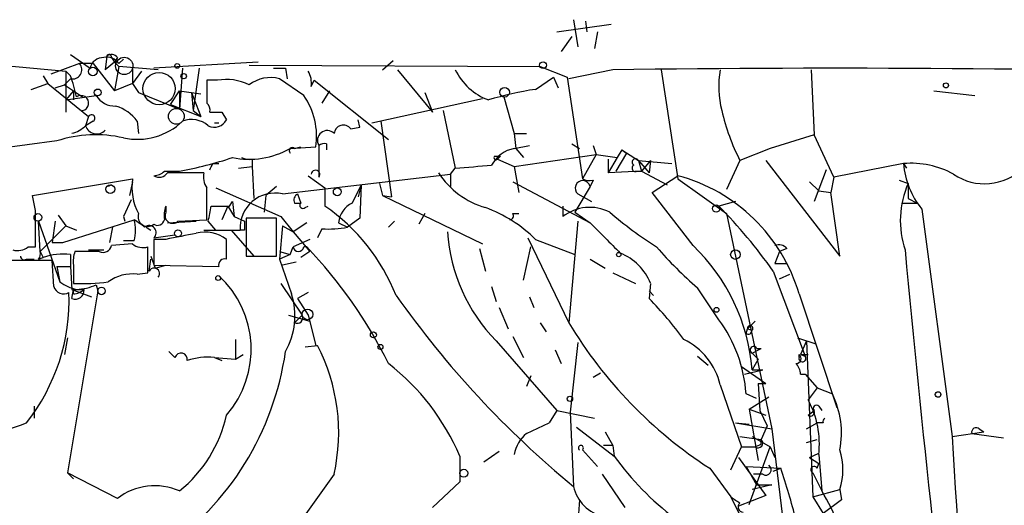
# Model space of a CAD drawing. Extents: x -124341 to 124685, y -224303 to 25564.
# Drawn here: x 69 to 124, y 25494 to 25521 of the extents above; entities that cross this region are included whole.
import ezdxf

# ---------------------------------------------------------------- set-up
doc = ezdxf.new("R2010")
doc.units = 0
doc.header["$MEASUREMENT"] = 0
doc.layers.add('MAIN', color=5, linetype='CONTINUOUS')

msp = doc.modelspace()

# ---------------------------------------------------------------- linework, layer by layer
at = {"layer": 'MAIN'}
for p, q in [((98.7213, 25520.4641), (101.7693, 25520.8874)), ((99.6527, 25521.1414), (99.9067, 25519.6174)), ((100.33, 25521.0568), (100.4147, 25520.4641)), ((99.568, 25520.2101), (98.9753, 25519.3634)), ((101.0073, 25520.4641), (100.838, 25519.5328)), ((71.5433, 25519.1941), (72.644, 25518.4321)), ((73.5753, 25519.1094), (73.4907, 25518.3474)), ((73.8293, 25519.0248), (73.9987, 25518.7708)), ((74.168, 25519.0248), (73.9987, 25518.7708)), ((64.8547, 25518.8554), (71.2893, 25518.2628)), ((72.0513, 25518.6861), (70.4427, 25518.0934)), ((72.8133, 25518.6861), (72.0513, 25518.6861)), ((72.8133, 25518.6861), (73.9987, 25517.1621)), ((73.9987, 25518.7708), (73.4907, 25518.3474)), ((73.9987, 25518.7708), (74.2527, 25518.5168)), ((74.2527, 25518.5168), (73.9987, 25517.1621)), ((74.2527, 25518.6861), (74.5067, 25518.9401)), ((76.454, 25518.3474), (74.2527, 25518.5168)), ((75.0147, 25518.4321), (75.0147, 25517.5854)), ((82.042, 25518.7708), (76.2, 25518.4321)), ((77.8087, 25518.4321), (77.6393, 25516.1461)), ((78.74, 25518.4321), (78.4013, 25516.0614)), ((81.534, 25518.6014), (97.79, 25518.5168)), ((82.8887, 25518.4321), (83.566, 25518.4321)), ((83.566, 25518.4321), (83.6507, 25517.8394)), ((88.9847, 25518.3474), (89.5773, 25518.8554)), ((97.79, 25518.5168), (99.314, 25517.9241)), ((70.0193, 25518.0088), (70.2733, 25517.5854)), ((71.2893, 25518.2628), (71.5433, 25518.0088)), ((71.2893, 25518.2628), (71.2893, 25515.9768)), ((75.5227, 25518.2628), (75.0147, 25517.5854)), ((89.8313, 25518.3474), (91.7787, 25515.9768)), ((97.536, 25517.2468), (98.552, 25517.9241)), ((98.552, 25517.9241), (98.806, 25517.3314)), ((99.314, 25517.9241), (100.1607, 25512.2514)), ((101.854, 25518.3474), (99.3987, 25517.8394)), ((104.5633, 25518.3474), (105.4947, 25512.2514)), ((112.9453, 25518.3474), (113.1147, 25514.7068)), ((69.342, 25517.2468), (70.2733, 25517.5854)), ((70.2733, 25517.5854), (72.5593, 25515.7228)), ((70.6967, 25517.3314), (71.2047, 25517.5008)), ((71.5433, 25517.8394), (71.2047, 25517.5008)), ((71.2047, 25517.5008), (72.2207, 25516.8234)), ((75.0147, 25517.5854), (73.9987, 25517.1621)), ((75.0147, 25517.5854), (75.3533, 25517.0774)), ((79.756, 25517.7548), (79.1633, 25517.7548)), ((84.582, 25516.9081), (83.2273, 25517.8394)), ((85.0053, 25517.4161), (85.1747, 25517.7548)), ((85.1747, 25517.7548), (89.3233, 25514.4528)), ((71.7127, 25517.1621), (71.2893, 25516.6541)), ((71.2893, 25516.6541), (72.9827, 25516.9081)), ((71.7127, 25517.1621), (71.7127, 25516.6541)), ((75.3533, 25517.0774), (77.6393, 25516.1461)), ((77.1313, 25516.4001), (77.6393, 25517.1621)), ((77.6393, 25517.1621), (78.8247, 25516.9928)), ((77.6393, 25517.1621), (77.6393, 25516.1461)), ((78.3167, 25517.0774), (78.4013, 25516.0614)), ((78.3167, 25517.0774), (78.8247, 25515.7228)), ((86.0213, 25517.1621), (85.598, 25516.4848)), ((91.3553, 25517.0774), (91.7787, 25515.9768)), ((95.758, 25516.8234), (96.3507, 25514.7914)), ((119.8033, 25517.1621), (122.0893, 25516.9081)), ((77.1313, 25516.4001), (78.8247, 25515.7228)), ((88.392, 25515.3841), (94.5727, 25516.7388)), ((72.5593, 25515.7228), (72.39, 25515.2148)), ((78.4013, 25516.0614), (78.8247, 25515.7228)), ((80.01, 25515.9768), (80.264, 25515.5534)), ((92.3713, 25516.0614), (93.0487, 25512.8441)), ((72.8133, 25515.4688), (72.39, 25515.2148)), ((75.2687, 25515.4688), (75.3533, 25514.7914)), ((79.5867, 25515.3841), (79.8407, 25515.3841)), ((87.2067, 25515.0454), (87.7147, 25515.1301)), ((87.7147, 25515.1301), (87.63, 25515.5534)), ((88.9, 25515.4688), (89.4927, 25511.2354)), ((96.3507, 25514.7914), (97.028, 25514.7914)), ((96.3507, 25514.7914), (96.4353, 25513.9448)), ((113.1147, 25514.7068), (110.6593, 25513.9448)), ((114.2153, 25512.3361), (113.1147, 25514.7068)), ((70.7813, 25514.3681), (66.8867, 25513.8601)), ((83.82, 25513.9448), (85.2593, 25514.0294)), ((84.074, 25513.9448), (84.4127, 25514.0294)), ((85.4287, 25514.1141), (85.4287, 25512.3361)), ((85.852, 25514.1988), (85.852, 25513.8601)), ((96.3507, 25513.9448), (97.1973, 25514.1141)), ((99.568, 25514.1988), (99.9913, 25513.9448)), ((100.7533, 25514.1141), (100.9227, 25513.6061)), ((95.25, 25513.5214), (95.5887, 25513.5214)), ((95.5887, 25513.5214), (95.4193, 25513.3521)), ((95.5887, 25513.5214), (95.4193, 25513.3521)), ((96.3507, 25512.9288), (100.9227, 25513.6061)), ((96.4353, 25513.9448), (96.8587, 25513.4368)), ((100.9227, 25513.6061), (100.1607, 25512.2514)), ((100.9227, 25513.6061), (102.108, 25513.4368)), ((102.616, 25513.6908), (102.0233, 25512.6748)), ((102.362, 25513.8601), (102.108, 25513.4368)), ((102.362, 25513.8601), (102.616, 25513.6908)), ((102.362, 25513.8601), (103.2933, 25513.2674)), ((110.6593, 25513.9448), (108.966, 25513.2674)), ((79.502, 25513.0981), (79.8407, 25513.0981)), ((80.9413, 25512.8441), (81.7033, 25512.9288)), ((81.7033, 25513.3521), (81.7033, 25512.9288)), ((81.7033, 25512.9288), (81.788, 25511.1508)), ((95.4193, 25513.3521), (96.3507, 25512.9288)), ((96.3507, 25512.9288), (96.6047, 25511.4894)), ((102.108, 25513.4368), (101.6, 25512.5901)), ((101.6, 25513.3521), (101.6, 25512.5901)), ((103.2933, 25513.2674), (105.156, 25513.0981)), ((103.2933, 25513.2674), (103.4627, 25512.6748)), ((103.2933, 25513.2674), (103.4627, 25512.6748)), ((103.2933, 25513.2674), (103.886, 25512.5901)), ((103.9707, 25513.2674), (103.4627, 25512.6748)), ((103.9707, 25513.2674), (103.886, 25512.5901)), ((108.966, 25513.2674), (108.204, 25511.6588)), ((110.4053, 25513.2674), (114.554, 25507.9334)), ((118.11, 25513.0981), (114.2153, 25512.3361)), ((118.11, 25513.0981), (118.2793, 25512.8441)), ((76.7927, 25512.6748), (77.6393, 25512.6748)), ((83.3967, 25511.4048), (92.7947, 25512.5054)), ((84.836, 25512.4208), (85.7673, 25511.7434)), ((92.7947, 25512.5054), (93.0487, 25512.8441)), ((92.7947, 25512.5054), (92.7947, 25511.8281)), ((103.4627, 25512.6748), (101.6, 25512.5901)), ((103.2087, 25512.6748), (103.4627, 25512.6748)), ((103.4627, 25512.6748), (104.902, 25511.9128)), ((104.0553, 25511.4894), (105.4947, 25512.4208)), ((113.792, 25512.7594), (113.1147, 25510.9814)), ((69.4267, 25511.3201), (75.0147, 25512.2514)), ((73.8293, 25511.9128), (73.66, 25511.8281)), ((75.0147, 25512.0821), (74.8453, 25511.3201)), ((83.058, 25511.8281), (82.4653, 25511.3201)), ((87.7993, 25511.9128), (87.63, 25511.2354)), ((87.7993, 25511.9128), (87.7147, 25510.0501)), ((88.8153, 25511.9974), (88.9847, 25511.3201)), ((96.266, 25512.0821), (100.584, 25509.7961)), ((100.584, 25511.8281), (99.7373, 25510.3888)), ((100.7533, 25512.1668), (100.584, 25511.8281)), ((105.4947, 25512.2514), (108.204, 25510.3041)), ((112.8607, 25512.0821), (113.3687, 25511.5741)), ((114.2153, 25512.3361), (114.046, 25511.4894)), ((117.856, 25512.1668), (118.364, 25511.9974)), ((118.364, 25511.9974), (118.364, 25511.1508)), ((118.364, 25511.9974), (118.364, 25511.1508)), ((69.596, 25510.4734), (69.4267, 25511.3201)), ((79.6713, 25511.7434), (83.312, 25510.1348)), ((82.4653, 25511.3201), (82.3807, 25510.3888)), ((82.4653, 25511.3201), (82.3807, 25510.3888)), ((84.2433, 25511.4048), (84.4127, 25510.8968)), ((85.7673, 25511.7434), (85.7673, 25510.7274)), ((88.9847, 25511.3201), (89.4927, 25511.2354)), ((88.9847, 25511.3201), (94.5727, 25508.6108)), ((99.9067, 25511.4048), (100.6687, 25510.9814)), ((106.3413, 25508.5261), (104.0553, 25511.4894)), ((113.3687, 25511.5741), (114.046, 25511.4894)), ((114.554, 25507.9334), (114.046, 25511.4894)), ((74.93, 25511.0661), (74.5067, 25510.1348)), ((76.8773, 25510.7274), (76.8773, 25510.3888)), ((80.3487, 25510.7274), (80.01, 25509.9654)), ((80.3487, 25510.7274), (80.6873, 25510.1348)), ((80.4333, 25510.7274), (80.6027, 25510.9814)), ((80.6027, 25510.9814), (80.6873, 25510.1348)), ((84.074, 25510.8968), (84.4127, 25510.8968)), ((84.6667, 25510.6428), (84.836, 25510.7274)), ((99.06, 25510.7274), (99.06, 25510.1348)), ((99.06, 25510.7274), (99.06, 25510.1348)), ((108.712, 25510.9814), (107.7807, 25510.7274)), ((118.0253, 25510.8968), (118.872, 25510.8968)), ((118.364, 25511.1508), (118.872, 25510.8968)), ((70.866, 25510.2194), (71.2893, 25509.6268)), ((91.3553, 25510.3041), (91.0167, 25509.7114)), ((96.266, 25510.3041), (96.6047, 25510.3041)), ((99.7373, 25510.3888), (100.584, 25509.7961)), ((108.204, 25510.3041), (110.744, 25498.2814)), ((119.126, 25510.5581), (120.8193, 25497.8581)), ((69.85, 25508.1874), (69.7653, 25509.8808)), ((69.7653, 25509.8808), (70.9507, 25506.4941)), ((71.2893, 25509.6268), (69.85, 25508.1874)), ((70.6967, 25509.8808), (70.5273, 25508.6954)), ((71.12, 25508.6954), (75.0993, 25509.9654)), ((71.2893, 25509.6268), (71.882, 25509.3728)), ((74.5067, 25510.1348), (74.5913, 25509.8808)), ((74.5067, 25510.1348), (74.5913, 25509.8808)), ((76.962, 25509.7961), (78.5707, 25509.8808)), ((77.5547, 25509.8808), (79.1633, 25509.9654)), ((79.6713, 25509.3728), (79.248, 25509.8808)), ((80.6873, 25510.1348), (81.28, 25509.8808)), ((83.058, 25510.0501), (81.3647, 25510.0501)), ((81.3647, 25510.0501), (81.3647, 25507.9334)), ((83.058, 25507.9334), (83.058, 25510.0501)), ((83.3967, 25509.6268), (83.2273, 25507.7641)), ((83.312, 25510.1348), (83.9893, 25509.2881)), ((83.3967, 25509.6268), (83.9893, 25509.2881)), ((84.7513, 25509.7961), (83.9893, 25509.2881)), ((86.5293, 25509.7961), (87.0373, 25509.5421)), ((87.7147, 25510.0501), (87.0373, 25509.5421)), ((89.3233, 25509.5421), (89.662, 25509.8808)), ((99.9067, 25509.8808), (99.3987, 25504.2081)), ((73.7447, 25508.6954), (73.914, 25509.5421)), ((75.7767, 25509.5421), (76.0307, 25509.3728)), ((76.2, 25508.9494), (77.3853, 25509.1188)), ((78.994, 25509.3728), (81.026, 25509.3728)), ((80.518, 25509.3728), (81.788, 25507.9334)), ((81.28, 25509.3728), (81.026, 25509.3728)), ((83.9893, 25509.2881), (84.4127, 25508.7801)), ((85.598, 25509.4574), (85.344, 25508.9494)), ((70.5273, 25508.6954), (71.12, 25508.6954)), ((75.0147, 25508.6108), (73.8293, 25508.5261)), ((75.0993, 25508.7801), (74.5067, 25508.7801)), ((76.2, 25508.8648), (76.2, 25507.4254)), ((76.8773, 25508.8648), (76.2, 25508.8648)), ((80.264, 25507.7641), (80.264, 25508.8648)), ((84.9207, 25508.8648), (83.9893, 25508.4414)), ((84.4127, 25508.7801), (84.9207, 25508.1874)), ((97.1127, 25508.9494), (99.3987, 25504.2081)), ((97.536, 25508.8648), (99.7373, 25508.0181)), ((69.1727, 25508.4414), (69.596, 25508.4414)), ((69.85, 25508.1874), (70.0193, 25507.8488)), ((71.5433, 25508.0181), (71.5433, 25507.3408)), ((73.152, 25508.1874), (71.7973, 25508.1874)), ((72.5593, 25508.2721), (73.406, 25508.2721)), ((75.8613, 25507.0021), (75.8613, 25508.4414)), ((83.2273, 25508.1874), (83.82, 25508.0181)), ((83.82, 25508.0181), (83.2273, 25507.7641)), ((83.82, 25508.0181), (83.9893, 25508.4414)), ((84.9207, 25508.1874), (84.4127, 25507.8488)), ((84.7513, 25508.4414), (84.582, 25508.4414)), ((94.4033, 25508.3568), (94.742, 25507.0868)), ((96.8587, 25506.5788), (97.282, 25508.4414)), ((111.1673, 25508.1874), (110.9133, 25507.5101)), ((111.5907, 25508.3568), (111.1673, 25508.1874)), ((69.088, 25507.7641), (69.5113, 25507.7641)), ((69.7653, 25507.7641), (70.0193, 25507.8488)), ((70.612, 25506.2401), (70.5273, 25507.6794)), ((71.7127, 25507.4254), (71.7127, 25506.4094)), ((75.946, 25507.0868), (76.0307, 25507.7641)), ((76.0307, 25507.9334), (76.2847, 25507.2561)), ((76.2, 25507.4254), (79.8407, 25507.3408)), ((76.2847, 25507.2561), (76.8773, 25507.4254)), ((81.3647, 25507.9334), (83.058, 25507.9334)), ((83.2273, 25507.7641), (83.9047, 25505.8168)), ((84.1587, 25507.5948), (83.3967, 25507.4254)), ((100.584, 25507.7641), (101.4307, 25507.2561)), ((110.9133, 25507.5101), (111.5907, 25507.5101)), ((70.7813, 25507.3408), (71.5433, 25507.3408)), ((70.7813, 25507.3408), (70.9507, 25506.4941)), ((70.7813, 25507.3408), (70.9507, 25506.4941)), ((71.5433, 25507.3408), (71.628, 25506.0708)), ((75.2687, 25506.9174), (75.8613, 25507.0021)), ((101.854, 25507.0021), (103.124, 25506.4094)), ((110.8287, 25507.0868), (112.6067, 25502.3454)), ((111.1673, 25506.6634), (111.76, 25506.9174)), ((72.9827, 25506.3248), (73.0673, 25505.9861)), ((83.312, 25506.4094), (84.4973, 25504.6314)), ((103.9707, 25506.4094), (103.886, 25505.5628)), ((73.0673, 25505.9861), (71.374, 25495.8261)), ((71.628, 25506.0708), (72.7287, 25505.6474)), ((71.628, 25505.5628), (71.7127, 25506.0708)), ((71.7127, 25506.0708), (72.3053, 25506.0708)), ((71.7127, 25505.8168), (71.7127, 25506.0708)), ((84.836, 25505.9014), (84.2433, 25505.5628)), ((95.0807, 25506.2401), (95.3347, 25505.3934)), ((103.886, 25505.9861), (104.14, 25505.7321)), ((107.7807, 25504.3774), (106.5953, 25506.1554)), ((112.268, 25505.8168), (114.3847, 25499.4668)), ((84.2433, 25505.5628), (84.836, 25504.6314)), ((97.1973, 25505.6474), (97.4513, 25505.0548)), ((95.504, 25505.0548), (96.012, 25503.8694)), ((83.7353, 25504.6314), (84.9207, 25504.2928)), ((84.4973, 25504.6314), (84.074, 25504.2081)), ((84.836, 25504.6314), (85.2593, 25502.9381)), ((97.79, 25504.2081), (98.1287, 25503.7001)), ((109.3893, 25503.8694), (109.8127, 25504.2928)), ((109.3047, 25503.6154), (109.3893, 25503.8694)), ((109.3893, 25503.8694), (109.6433, 25503.7848)), ((71.374, 25503.3614), (71.2047, 25502.4301)), ((80.772, 25503.2768), (80.772, 25502.1761)), ((95.3347, 25503.1921), (98.7213, 25499.2974)), ((96.266, 25503.4461), (96.8587, 25502.2608)), ((99.9067, 25503.1074), (99.4833, 25499.2128)), ((112.1833, 25503.3614), (112.6913, 25503.1921)), ((112.1833, 25503.3614), (112.6913, 25503.1921)), ((112.1833, 25503.3614), (113.1993, 25503.0228)), ((112.6913, 25503.1921), (112.3527, 25502.4301)), ((112.6913, 25503.1921), (113.03, 25494.4714)), ((77.3853, 25502.2608), (77.0467, 25502.5994)), ((84.6667, 25502.8534), (85.344, 25502.9381)), ((98.6367, 25502.6841), (98.9753, 25501.9221)), ((109.6433, 25502.5148), (110.1513, 25502.7688)), ((109.6433, 25502.5148), (109.982, 25502.1761)), ((109.8973, 25502.7688), (110.1513, 25502.7688)), ((79.5867, 25502.2608), (80.772, 25502.1761)), ((79.5867, 25502.2608), (80.01, 25502.0914)), ((80.772, 25502.1761), (81.1953, 25502.4301)), ((106.5953, 25502.3454), (107.188, 25501.8374)), ((109.982, 25502.1761), (109.6433, 25501.5834)), ((112.268, 25502.2608), (112.268, 25502.4301)), ((112.3527, 25502.4301), (112.6067, 25502.3454)), ((112.3527, 25502.4301), (112.776, 25502.4301)), ((100.7533, 25501.1601), (101.1767, 25501.4141)), ((109.0507, 25501.7528), (110.4053, 25500.8214)), ((109.22, 25501.3294), (110.236, 25501.5834)), ((109.6433, 25501.5834), (110.236, 25501.5834)), ((97.282, 25501.2448), (97.028, 25500.6521)), ((109.982, 25500.8214), (110.4053, 25500.8214)), ((109.982, 25500.8214), (110.0667, 25499.2974)), ((112.3527, 25501.3294), (112.6067, 25501.3294)), ((112.6067, 25501.3294), (113.284, 25500.5674)), ((107.8653, 25500.7368), (109.0507, 25497.2654)), ((113.284, 25500.5674), (112.776, 25499.8901)), ((113.284, 25500.5674), (114.1307, 25500.2288)), ((109.8973, 25499.9748), (109.3047, 25500.2288)), ((109.474, 25499.3821), (110.5747, 25500.0594)), ((69.5113, 25499.5514), (69.5113, 25498.8741)), ((98.7213, 25499.2974), (98.298, 25498.6201)), ((98.7213, 25499.2974), (100.838, 25498.8741)), ((99.4833, 25499.2128), (99.6527, 25495.0641)), ((109.474, 25499.3821), (110.4053, 25499.0434)), ((109.474, 25499.3821), (109.982, 25496.5034)), ((110.0667, 25499.2974), (110.49, 25498.4508)), ((112.776, 25499.0434), (113.1147, 25499.2974)), ((113.3687, 25499.5514), (113.538, 25499.2974)), ((97.028, 25498.0274), (98.298, 25498.6201)), ((108.712, 25498.6201), (109.474, 25498.5354)), ((108.712, 25498.6201), (110.744, 25498.2814)), ((112.6913, 25498.2814), (113.284, 25498.6201)), ((113.6227, 25498.6201), (113.284, 25498.6201)), ((99.822, 25498.3661), (101.9387, 25496.7574)), ((101.4307, 25498.1121), (101.854, 25497.3501)), ((110.49, 25498.4508), (110.1513, 25497.6888)), ((110.744, 25498.2814), (111.5907, 25491.3388)), ((120.8193, 25497.8581), (122.5973, 25498.1121)), ((122.3433, 25498.2814), (122.5973, 25498.1121)), ((108.966, 25497.8581), (110.1513, 25497.6888)), ((109.6433, 25497.8581), (110.6593, 25497.2654)), ((110.1513, 25497.4348), (110.1513, 25497.6888)), ((112.6913, 25497.5194), (113.284, 25497.6888)), ((121.92, 25498.0274), (123.698, 25497.7734)), ((95.504, 25497.0114), (94.6573, 25496.4188)), ((100.1607, 25497.0961), (101.0073, 25496.1648)), ((101.854, 25497.3501), (101.346, 25497.3501)), ((101.854, 25497.3501), (101.9387, 25496.7574)), ((108.458, 25495.9954), (109.0507, 25497.2654)), ((109.0507, 25497.2654), (109.8127, 25497.2654)), ((109.474, 25494.0481), (110.6593, 25497.2654)), ((110.6593, 25497.2654), (110.9133, 25496.6728)), ((93.3027, 25496.7574), (93.3027, 25495.3181)), ((108.8813, 25496.6728), (110.4053, 25494.5561)), ((112.8607, 25496.6728), (113.3687, 25496.9268)), ((112.8607, 25496.6728), (113.3687, 25496.3341)), ((113.3687, 25496.8421), (113.538, 25494.8101)), ((107.2727, 25496.0801), (108.458, 25494.4714)), ((109.3047, 25496.1648), (111.252, 25496.0801)), ((109.3047, 25496.1648), (109.8973, 25495.1488)), ((110.8287, 25495.9108), (111.252, 25496.0801)), ((113.284, 25496.0801), (113.3687, 25496.3341)), ((71.374, 25495.8261), (71.7127, 25495.4874)), ((71.374, 25495.8261), (71.7127, 25495.4874)), ((74.168, 25494.3868), (71.374, 25495.8261)), ((86.2753, 25495.7414), (83.7353, 25492.1854)), ((93.3027, 25495.3181), (91.7787, 25493.8788)), ((101.2613, 25495.7414), (102.5313, 25493.8788)), ((110.236, 25495.7414), (109.728, 25495.7414)), ((113.03, 25495.8261), (113.538, 25494.8101)), ((110.744, 25495.1488), (109.6433, 25494.8948)), ((109.8973, 25495.1488), (110.744, 25495.1488)), ((113.03, 25494.4714), (114.554, 25494.8948)), ((114.554, 25494.8948), (114.6387, 25494.3021)), ((114.554, 25494.8948), (114.6387, 25494.3021)), ((99.9913, 25494.3021), (99.7373, 25490.5768)), ((108.458, 25494.4714), (108.966, 25493.4554)), ((110.4053, 25494.5561), (108.8813, 25493.9634)), ((113.03, 25494.4714), (113.6227, 25493.5401)), ((114.6387, 25494.3021), (113.6227, 25493.5401))]:
    msp.add_line(p, q, dxfattribs=at)
for centre, radius in [((74.5489, 25518.5591), 0.4826), ((72.7921, 25518.2417), 0.2413), ((77.5123, 25518.5592), 0.1338), ((97.9593, 25518.6015), 0.1893), ((77.8721, 25517.9877), 0.1496), ((95.808, 25517.089), 0.2702), ((120.4806, 25517.4726), 0.1411), ((73.0673, 25517.0775), 0.1893), ((77.4605, 25515.7416), 0.4422), ((73.7688, 25511.6709), 0.2493), ((86.4567, 25511.5258), 0.218), ((107.6355, 25510.5884), 0.201), ((69.7229, 25510.0925), 0.2158), ((77.5546, 25509.2035), 0.1893), ((102.1926, 25508.0181), 0.1197), ((108.7119, 25508.0182), 0.2677), ((79.7983, 25506.7058), 0.1338), ((73.2789, 25505.9862), 0.2116), ((84.7936, 25504.6738), 0.2993), ((107.6536, 25504.9278), 0.1338), ((88.4766, 25503.5308), 0.1693), ((88.8717, 25502.8535), 0.1411), ((120.0391, 25500.1986), 0.1541), ((99.4621, 25499.9536), 0.1496), ((93.5284, 25495.7979), 0.2275)]:
    msp.add_circle(centre, radius, dxfattribs=at)
at = {"layer": 'MAIN', "color": 5}
msp.add_circle((76.4963, 25517.2891), 0.8988, dxfattribs=at)
at = {"layer": 'MAIN'}
for centre, radius, start, end in [((73.3753, 25518.278), 0.7474, 87.64597, 168.10068), ((73.5752, 25518.2202), 0.8222, 34.51534, 101.87574), ((73.8332, 25518.7977), 0.4046, 34.14965, 129.60429), ((73.7023, 25519.0671), 0.1339, 341.57859, 161.57859), ((71.6562, 25518.3474), 0.5204, 257.47, 40.60488), ((114.2713, 24540.378), 978.0482, 88.5052107, 90.7274467), ((64.0033, 25515.2133), 8.0415, 11.54999, 20.34256), ((82.7192, 25515.9771), 1.9304, 74.73915, 127.87733), ((83.6516, 25517.5857), 1.3643, 352.85884, 29.75582), ((96.1273, 25519.8628), 3.4314, 206.20811, 249.24481), ((113.0521, 25517.395), 5.2735, 169.59525, 194.64839), ((396.663, 25517.1198), 317.5003, 179.885408, 180.114592), ((80.2638, 25514.9595), 2.8411, 63.44307, 100.29619), ((72.136, 25516.48), 0.4271, 281.43885, 126.48893), ((74.0268, 25517.5287), 1.2146, 210.72672, 272.66618), ((81.3231, 25514.6223), 3.9806, 351.43408, 35.04591), ((100.1583, 25499.5261), 17.9137, 98.41751, 107.03195), ((73.4063, 25514.1143), 2.3029, 36.02792, 72.90349), ((78.8669, 25516.1037), 0.4828, 344.76049, 52.12606), ((72.7286, 25515.6381), 0.1893, 296.57859, 153.42141), ((79.6714, 25685.3266), 169.3501, 269.885409, 270.114558), ((119.8558, 25518.8091), 12.2188, 192.99557, 206.97104), ((71.2228, 25516.418), 1.6763, 283.98816, 314.1299), ((73.0171, 25515.4205), 0.66, 198.16041, 315.85327), ((75.2767, 25518.1266), 3.6708, 257.89173, 313.61143), ((78.3166, 25514.1421), 1.4206, 49.03299, 110.94832), ((79.5867, 25515.8922), 0.7573, 243.43495, 333.4248), ((86.7942, 25514.7234), 0.5233, 37.97581, 172.53414), ((72.9532, 25507.6484), 7.062, 77.29211, 107.91155), ((85.8943, 25514.3999), 0.5463, 45.77873, 211.54292), ((85.7251, 25513.7331), 0.4827, 74.75737, 127.88123), ((81.534, 25517.9806), 4.6383, 258.41704, 299.52854), ((83.947, 25513.8178), 0.1796, 45, 225), ((96.695, 25512.1439), 1.8336, 100.82333, 151.69205), ((95.3347, 25513.4368), 0.1197, 135.03384, 314.96616), ((73.4806, 25534.9912), 22.7006, 280.55609, 288.28482), ((-5.2475, 25555.2487), 94.6528, 333.327098, 333.556308), ((81.5339, 25514.282), 0.9452, 243.40242, 280.32436), ((51.7399, 26020.9266), 509.759, 274.648114, 274.877298), ((103.124, 25513.1827), 0.1893, 26.57859, 243.42141), ((103.124, 25512.8441), 0.1893, 116.57859, 296.57859), ((118.5491, 25508.286), 4.8321, 60.83357, 95.21375), ((122.7046, 25513.4627), 4.609, 184.53714, 219.06479), ((76.141, 25513.3769), 0.9579, 273.53119, 312.86795), ((76.4964, 25512.8863), 0.5518, 237.51368, 327.53677), ((77.978, 25004.5905), 508.0006, 89.885409, 90.114591), ((80.1369, 25512.3783), 1.1623, 169.50116, 213.10901), ((85.2443, 25512.4889), 0.2396, 320.35372, 176.0507), ((96.0263, 25515.1163), 4.6542, 212.87266, 253.98172), ((103.0209, 25503.1081), 9.6357, 16.32659, 75.12366), ((122.6421, 25515.0806), 3.1069, 235.9831, 313.95804), ((78.0383, 25511.7741), 3.061, 171.02942, 208.70009), ((341.5651, 25384.3949), 284.0033, 153.320366, 153.549531), ((100.1756, 25511.7281), 0.4205, 13.75862, 230.24851), ((100.5838, 25513.0976), 0.9461, 243.43495, 280.32055), ((123.0909, 25509.9161), 5.1648, 156.23564, 198.56054), ((-365.3366, 25510.8544), 444.5008, 359.885409, 0.114591), ((82.9734, 25509.4997), 1.9515, 77.47278, 183.72834), ((84.4129, 25511.0661), 0.3788, 116.59887, 206.54476), ((78.3591, 25510.1772), 1.5807, 159.62978, 187.70052), ((-132.3221, 25552.6301), 215.8458, 348.576767, 348.805945), ((79.9253, 25764.7271), 254.0002, 269.885409, 270.114592), ((84.5397, 25510.7698), 0.1796, 135, 315), ((79.4518, 25501.6136), 11.0881, 21.804, 55.27958), ((87.8778, 25509.6767), 1.3537, 115.67351, 174.94007), ((85.9794, 25489.3786), 30.5134, 35.47457, 44.39918), ((-438.4039, 25509.4574), 508.0009, 359.885409, 0.114591), ((75.8613, 25510.1287), 0.5374, 160.95146, 309.06438), ((77.2583, 25510.1912), 0.4292, 152.58716, 313.67831), ((91.9906, 25503.2349), 7.9024, 45.43322, 69.62428), ((96.0967, 25510.1771), 0.2117, 270, 36.87531), ((100.5723, 25508.1953), 2.4594, 63.10885, 127.94486), ((116.4039, 25527.4842), 22.559, 229.27143, 237.57926), ((73.0682, 25509.3728), 2.1158, 343.7321, 16.2653), ((71.588, 25504.4224), 6.5616, 51.28401, 57.64715), ((75.946, 25509.2457), 0.3903, 310.60448, 130.59493), ((76.4117, 25510.036), 0.3875, 236.88812, 349.50206), ((208.2799, 25509.6268), 127.0002, 179.885409, 180.114592), ((524.7553, 25932.274), 598.6726, 224.8854018, 225.1145848), ((162.3739, 25085.6845), 431.7305, 101.192736, 101.421919), ((79.0788, 25507.3411), 1.9304, 52.12267, 105.26085), ((85.9784, 25515.2638), 5.8189, 266.25169, 280.48495), ((102.1446, 25509.8689), 9.537, 183.49145, 224.43457), ((73.3636, 25508.6107), 0.4733, 243.44036, 349.70382), ((75.6074, 25509.3729), 0.9655, 232.1271, 285.24679), ((98.8416, 25500.7026), 10.8376, 4.66174, 46.21056), ((111.125, 25507.9334), 0.6294, 42.27614, 109.65566), ((68.5801, 25509.2034), 0.9653, 254.73863, 307.87186), ((69.3841, 25508.0605), 0.4829, 322.13334, 15.23639), ((71.1201, 25504.8835), 3.163, 82.31103, 110.3663), ((73.2791, 25507.6372), 1.5806, 159.62978, 187.70052), ((84.2857, 25508.4838), 0.2993, 188.14093, 351.85636), ((65.5553, 25490.1164), 26.5385, 26.41385, 43.67019), ((101.0914, 25505.2235), 3.114, 22.38534, 67.61466), ((120.8738, 25522.7199), 21.8691, 220.76114, 229.23886), ((951.8222, 25585.1442), 837.1643, 185.2685713, 189.4000507), ((69.342, 24915.0299), 592.6507, 89.8854085, 90.1145915), ((68.961, 25507.9334), 0.2117, 180, 306.87531), ((80.1652, 25507.4396), 0.3392, 73.06616, 196.93384), ((75.0053, 25504.65), 2.2827, 83.37375, 126.11134), ((76.2242, 25506.9537), 0.3083, 318.18129, 154.43202), ((72.3681, 25508.3764), 2.3563, 233.01971, 258.09444), ((72.2203, 25517.1654), 10.768, 267.29809, 277.68357), ((71.7349, 25509.2203), 3.1529, 272.6741, 293.31336), ((76.0585, 25502.7211), 5.5867, 318.83038, 47.3902), ((60.4113, 25505.4717), 11.0557, 321.70344, 2.22746), ((71.1624, 25506.3883), 0.57, 195.06998, 301.32235), ((71.8125, 25506.0224), 0.4952, 248.1277, 5.60927), ((71.6539, 25506.7723), 0.9573, 273.52145, 312.87922), ((80.0409, 25504.597), 4.0518, 330.46068, 17.52088), ((134.6033, 25537.4515), 54.9385, 215.26524, 230.49266), ((87.8783, 25489.9545), 22.3577, 36.57478, 44.27623), ((84.2161, 25504.4893), 0.3151, 243.19097, 26.80903), ((120.7718, 25517.0354), 24.9269, 210.97054, 237.21095), ((101.4748, 25499.7067), 7.8473, 3.81485, 36.52688), ((109.4317, 25503.7847), 0.2116, 233.12469, 0.02708), ((109.5405, 25503.8997), 0.1542, 311.81871, 191.33179), ((104.0978, 25499.8056), 3.8809, 13.88335, 63.43627), ((67.3958, 25504.9319), 16.3376, 304.74936, 351.79188), ((77.7213, 25502.1654), 0.3493, 347.77007, 164.14924), ((76.0278, 25498.0739), 10.5096, 347.17701, 27.57009), ((109.728, 25502.6841), 0.1893, 26.57859, 243.42141), ((79.2061, 25498.7452), 3.5361, 83.8212, 108.86535), ((81.3527, 25491.6653), 12.9897, 23.07969, 52.14908), ((112.0926, 25502.2063), 0.2843, 271.22959, 51.91294), ((111.3958, 25501.2701), 0.9587, 3.54614, 42.84856), ((112.4585, 25502.2184), 0.1952, 167.45209, 40.59493), ((108.2748, 25497.4332), 5.1281, 353.38096, 28.62713), ((109.5953, 25498.021), 5.0442, 349.43456, 25.95648), ((112.9136, 25499.2128), 0.2182, 230.91378, 22.81582), ((113.2417, 25499.4244), 0.1796, 45, 225), ((62.2021, 25515.9893), 18.6843, 273.98324, 291.62551), ((72.9311, 25500.6596), 7.5089, 308.83022, 347.57051), ((113.792, 25498.7048), 0.1893, 116.57859, 206.57859), ((122.1739, 25498.0839), 0.2601, 49.3796, 192.54553), ((98.3857, 25496.4654), 2.0696, 130.99737, 169.51266), ((109.9696, 25497.487), 0.2715, 234.70027, 48.00024), ((341.3487, 25509.5933), 220.8414, 183.046051, 191.087409), ((100.076, 25497.209), 0.1411, 306.87802, 233.12198), ((67.632, 25582), 94.6529, 296.464022, 296.693205), ((111.0609, 25495.9955), 3.6624, 342.51, 17.48851), ((115.2994, 25506.4045), 16.4795, 215.83119, 232.75377), ((110.4053, 25495.9954), 0.3053, 236.31514, 56.29952), ((66.551, 25481.3685), 47.0596, 14.56302, 18.21695), ((113.1147, 25495.9954), 0.1893, 26.57859, 243.42141), ((76.2616, 25491.6631), 3.4354, 66.35706, 127.54805), ((101.8791, 25495.5972), 2.2893, 193.46565, 256.53435), ((104.7247, 25489.3988), 10.342, 19.56923, 31.54961), ((193.3619, 25621.3019), 152.6258, 236.200536, 236.42972), ((109.1414, 25493.909), 0.2843, 128.08706, 268.77041)]:
    msp.add_arc(centre, radius, start, end, dxfattribs=at)

doc.saveas('drawing.dxf')
